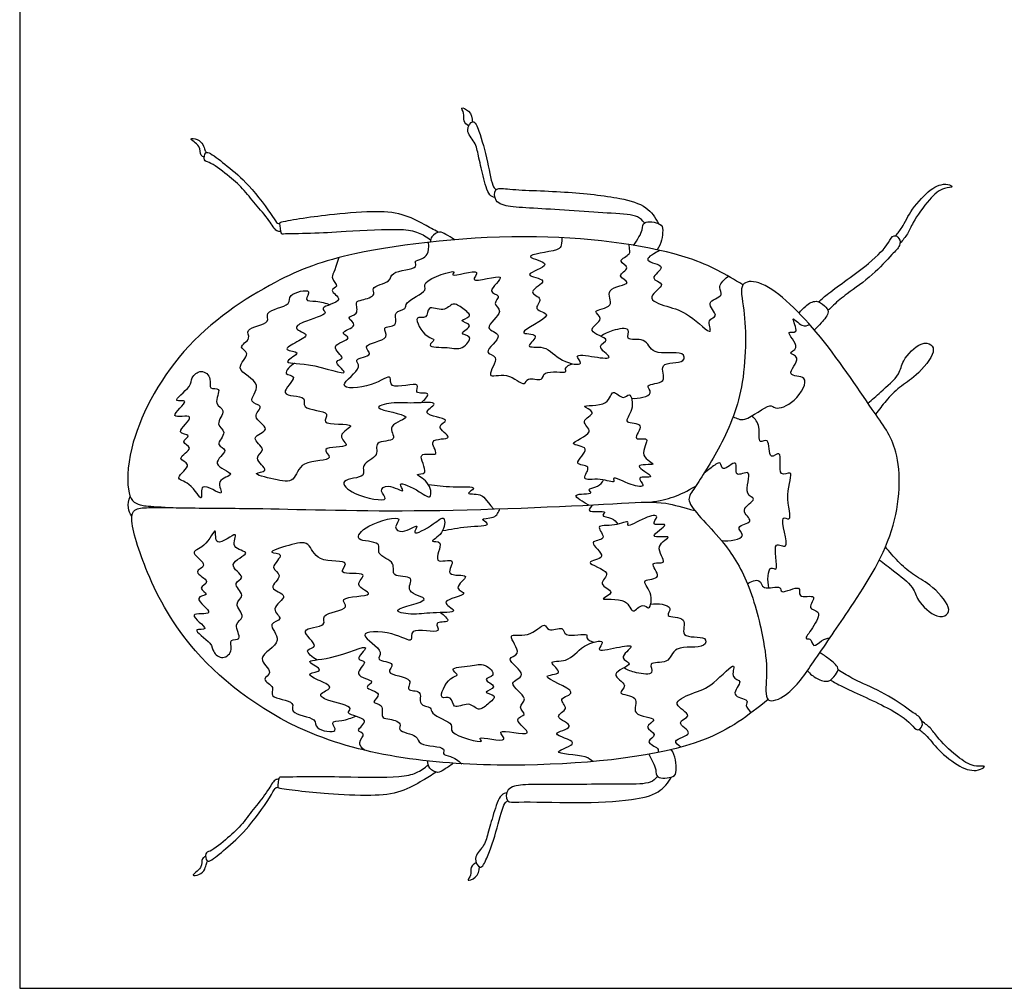
# Model space of a CAD drawing. Units: metres. Extents: x 0 to 0.083, y -0.121 to 0.008.
# Drawn here: x 0 to 0.004, y 0 to 0.004 of the extents above; entities that cross this region are included whole.
import ezdxf

# ---------------------------------------------------------------- set-up
doc = ezdxf.new("R2010")
doc.units = ezdxf.units.M
for name, color, linetype, true_color in [('2D$AG-ANIMALS', 7, 'Continuous', 0x66ccff), ('2D$AG-DETAILS', 7, 'Continuous', 0x66ffff), ('2D$X-VPRT', 6, 'Continuous', 0xff00ff)]:
    doc.layers.add(name, color=color, linetype=linetype, true_color=true_color)

msp = doc.modelspace()

# ---------------------------------------------------------------- linework, layer by layer
at = {"layer": '2D$AG-ANIMALS'}
for points, knots in [([(0.0017633, 0.0033879), (0.0017558, 0.0033927), (0.001739, 0.0034062), (0.0017498, 0.0034367), (0.0017259, 0.0034661), (0.001772, 0.0034469), (0.0017777, 0.0034184), (0.0017775, 0.0034037)], [0, 0, 0, 0, 0.209938, 0.435501, 0.622762, 0.844554, 1.114329, 1.114329, 1.114329, 1.114329]), ([(0.0018667, 0.0031062), (0.0018594, 0.003109), (0.0018394, 0.0031133), (0.0018189, 0.0031949), (0.0018019, 0.0032687), (0.0017915, 0.0033248), (0.0017462, 0.0033664), (0.0017825, 0.0034214), (0.0018088, 0.003358), (0.0018379, 0.0032533), (0.0018557, 0.0031467), (0.0018681, 0.003141), (0.0018718, 0.0031377)], [0, 0, 0, 0, 0.197096, 0.55657, 0.923042, 1.227074, 1.527291, 1.778456, 2.048228, 2.504878, 2.912845, 3.069073, 3.069073, 3.069073, 3.069073]), ([(0.0007251, 0.0032654), (0.0007205, 0.0032673), (0.000707, 0.0032712), (0.000714, 0.0033102), (0.0006566, 0.0033414), (0.0007015, 0.0033365), (0.0007216, 0.0033167), (0.0007263, 0.0032934), (0.0007307, 0.0032867), (0.0007326, 0.0032835)], [0, 0, 0, 0, 0.156836, 0.397944, 0.660784, 0.85739, 1.082275, 1.274084, 1.411152, 1.411152, 1.411152, 1.411152]), ([(0.0010251, 0.0029733), (0.00102, 0.0029734), (0.001006, 0.0029715), (0.0009791, 0.003022), (0.0009244, 0.0030795), (0.0008771, 0.0031438), (0.0008184, 0.0031935), (0.0007482, 0.0032474), (0.0007214, 0.0032486), (0.0007275, 0.0032895), (0.0007544, 0.0032785), (0.0008204, 0.0032261), (0.0009005, 0.0031603), (0.000991, 0.003038), (0.0010104, 0.0030039), (0.0010183, 0.0030048), (0.001021, 0.0030048)], [0, 0, 0, 0, 0.159111, 0.449552, 0.821243, 1.181847, 1.549217, 1.926602, 2.109876, 2.325526, 2.502398, 2.869384, 3.30566, 3.808379, 4.041555, 4.156135, 4.156135, 4.156135, 4.156135]), ([(0.0024539, 0.0030071), (0.0024458, 0.0030159), (0.0024257, 0.003039), (0.0023169, 0.0030443), (0.0020362, 0.0030643), (0.0019352, 0.0030685), (0.0018627, 0.0030837), (0.0018639, 0.0031486), (0.001926, 0.0031357), (0.0021451, 0.0031319), (0.0023499, 0.0031087), (0.0024634, 0.0030764), (0.0024968, 0.0030281), (0.0025087, 0.0030047)], [0, 0, 0, 0, 0.243656, 0.659418, 1.349634, 1.774113, 2.089614, 2.351527, 2.625068, 3.233592, 3.835501, 4.260893, 4.621525, 4.621525, 4.621525, 4.621525]), ([(0.0034402, 0.0029564), (0.0034492, 0.0029673), (0.003469, 0.00299), (0.0035015, 0.0030631), (0.0035733, 0.003138), (0.0036093, 0.0031559), (0.0036428, 0.0031618), (0.0036744, 0.0031466), (0.0036222, 0.0031464), (0.0035707, 0.0031005), (0.003507, 0.0030111), (0.0034896, 0.0029639), (0.0034683, 0.0029387), (0.0034577, 0.0029276)], [0, 0, 0, 0, 0.264348, 0.630967, 1.044062, 1.299282, 1.538979, 1.715796, 1.943701, 2.293034, 2.718718, 3.008779, 3.285088, 3.285088, 3.285088, 3.285088]), ([(0.0016436, 0.0029699), (0.0016256, 0.0029808), (0.0015882, 0.0030009), (0.0015006, 0.0030476), (0.0013835, 0.0030544), (0.0012154, 0.0030391), (0.0011101, 0.0030247), (0.0010241, 0.0030098), (0.0010193, 0.0030048), (0.0010252, 0.0029625), (0.0010389, 0.0029655), (0.0011566, 0.0029658), (0.0012746, 0.0029739), (0.0014938, 0.0029864), (0.0015634, 0.0029727), (0.0015992, 0.0029517), (0.0016137, 0.0029399)], [0, 0, 0, 0, 0.322933, 0.718201, 1.162028, 1.688512, 2.13202, 2.486964, 2.582459, 2.831123, 2.956673, 3.375241, 3.855592, 4.450503, 4.793255, 5.097753, 5.097753, 5.097753, 5.097753]), ([(0.0024114, 0.0029187), (0.0024272, 0.0029421), (0.0024497, 0.0029773), (0.0024445, 0.0030177), (0.0025203, 0.0030076), (0.0025289, 0.002978), (0.0025197, 0.0029228), (0.002504, 0.0029011)], [0.016736, 0.016736, 0.016736, 0.016736, 0.331769, 0.552384, 0.863415, 1.078944, 1.430477, 1.430477, 1.430477, 1.430477]), ([(0.0028408, 0.0027636), (0.0027729, 0.0028044), (0.0026253, 0.0028937), (0.0020236, 0.0029845), (0.0013168, 0.0029046), (0.0010034, 0.0027893), (0.000617, 0.002532), (0.0004223, 0.0021482), (0.0004207, 0.0019509), (0.0004456, 0.0019082), (0.0004815, 0.001896), (0.0005041, 0.0018951), (0.0005788, 0.0018887), (0.0006183, 0.001888)], [0, 0, 0, 0, 0.626865, 1.625949, 2.71479, 3.4571, 4.319306, 5.163595, 5.704544, 5.96594, 6.197375, 6.398926, 6.821884, 6.821884, 6.821884, 6.821884]), ([(0.0017073, 0.0029408), (0.0016967, 0.0029488), (0.0016733, 0.0029613), (0.0016497, 0.0029771), (0.0016174, 0.0029566), (0.001613, 0.002939), (0.0016125, 0.0029318)], [0.032969, 0.032969, 0.032969, 0.032969, 0.2710413, 0.4825835, 0.7220603, 0.8866641, 0.8866641, 0.8866641, 0.8866641]), ([(0.0031378, 0.0026969), (0.0031512, 0.0027085), (0.0031767, 0.0027332), (0.0033378, 0.0028442), (0.0034116, 0.0029206), (0.00343, 0.0029646), (0.0034584, 0.0029475), (0.0034595, 0.0029139), (0.0034219, 0.0028808), (0.0033512, 0.0027987), (0.0032527, 0.0027321), (0.0032026, 0.0026908), (0.0031817, 0.0026692), (0.0031748, 0.0026635)], [0, 0, 0, 0, 0.296555, 0.863364, 1.296684, 1.536281, 1.728136, 1.942909, 2.220195, 2.647261, 3.099426, 3.430627, 3.60712, 3.60712, 3.60712, 3.60712]), ([(0.0028583, 0.0015896), (0.0028321, 0.0016533), (0.0027553, 0.0017781), (0.0026075, 0.0019062), (0.0026494, 0.0019618), (0.0027564, 0.0021292), (0.0028531, 0.0023531), (0.0028545, 0.0026511), (0.0028208, 0.0027736), (0.0029262, 0.0027877), (0.0031486, 0.0025786), (0.003343, 0.0022747), (0.0034666, 0.002117), (0.0034539, 0.0017813), (0.0032566, 0.0014854), (0.0031232, 0.0012894), (0.0030289, 0.0011531), (0.0029205, 0.0011096), (0.0029389, 0.0012353), (0.0029254, 0.0013605), (0.0028889, 0.0015155), (0.0028583, 0.0015896)], [0, 0, 0, 0, 0.518872, 1.178428, 1.474577, 2.014631, 2.668105, 3.374824, 3.779748, 4.102456, 4.803677, 5.590651, 6.1538, 6.867986, 7.639758, 8.271668, 8.797654, 9.145354, 9.527497, 10.011327, 10.614756, 10.614756, 10.614756, 10.614756]), ([(0.0030617, 0.0026523), (0.0030686, 0.0026627), (0.0030878, 0.0026834), (0.0031287, 0.0027079), (0.003161, 0.002682), (0.0031857, 0.0026567), (0.0031479, 0.0026141), (0.0031309, 0.0025949), (0.0031215, 0.0025864)], [0.063068, 0.063068, 0.063068, 0.063068, 0.283389, 0.556986, 0.804218, 1.020362, 1.308995, 1.549188, 1.549188, 1.549188, 1.549188]), ([(0.0033313, 0.0022989), (0.0033486, 0.002313), (0.0033808, 0.0023428), (0.0034609, 0.0024109), (0.0034628, 0.0024663), (0.0035346, 0.002541), (0.0035824, 0.0025331), (0.0035977, 0.0024943), (0.0035216, 0.0024015), (0.0034551, 0.0023649), (0.0034039, 0.0023101), (0.0033745, 0.0022733), (0.0033618, 0.0022552)], [0.013797, 0.013797, 0.013797, 0.013797, 0.341723, 0.745582, 1.048901, 1.444599, 1.697394, 1.919857, 2.350299, 2.717172, 3.069266, 3.379282, 3.379282, 3.379282, 3.379282]), ([(0.0004405, 0.0018553), (0.0004339, 0.001865), (0.0004229, 0.0018873), (0.0004279, 0.0019186), (0.0004338, 0.0019323)], [0, 0, 0, 0, 0.2417926, 0.5142174, 0.5142174, 0.5142174, 0.5142174]), ([(0.0029395, 0.0011343), (0.0028606, 0.0010714), (0.0026876, 0.0009317), (0.0019637, 0.0008483), (0.0011629, 0.0009221), (0.0006738, 0.0012969), (0.0005027, 0.0016075), (0.00043, 0.0018353), (0.0004485, 0.0018851), (0.0005149, 0.0018902), (0.000705, 0.0018858), (0.0009739, 0.0018864), (0.0015853, 0.0018657), (0.0023461, 0.0019034), (0.0025227, 0.0019149), (0.0026035, 0.0018897), (0.0026515, 0.0018766)], [0, 0, 0, 0, 0.707882, 1.788221, 2.955922, 3.936158, 4.709847, 5.31153, 5.55873, 5.861291, 6.410595, 7.073609, 8.104169, 9.230722, 9.767342, 10.14234, 10.14234, 10.14234, 10.14234]), ([(0.0033763, 0.0016828), (0.0033955, 0.0016692), (0.0034298, 0.0016415), (0.0035153, 0.0015779), (0.0035208, 0.0015228), (0.0035974, 0.0014529), (0.0036445, 0.0014639), (0.0036572, 0.0015037), (0.0035752, 0.0015913), (0.0035065, 0.0016234), (0.0034495, 0.0016769), (0.0034158, 0.0017142), (0.0034003, 0.0017342)], [0, 0, 0, 0, 0.341723, 0.745582, 1.048901, 1.444599, 1.697394, 1.919857, 2.350299, 2.717172, 3.069266, 3.423747, 3.423747, 3.423747, 3.423747]), ([(0.0030939, 0.0012477), (0.0031042, 0.0012351), (0.0031291, 0.0012157), (0.0031779, 0.0011985), (0.0032044, 0.0012303), (0.0032235, 0.00126), (0.0031764, 0.0012956), (0.0031554, 0.0013113), (0.0031427, 0.0013184)], [0, 0, 0, 0, 0.283389, 0.556986, 0.804218, 1.020362, 1.308995, 1.577168, 1.577168, 1.577168, 1.577168]), ([(0.0031846, 0.0012111), (0.0032, 0.0012023), (0.00323, 0.0011833), (0.0034099, 0.0011065), (0.0034974, 0.0010463), (0.0035242, 0.0010069), (0.0035487, 0.0010293), (0.0035431, 0.0010624), (0.0034996, 0.0010874), (0.003414, 0.0011538), (0.0033043, 0.0011994), (0.0032468, 0.00123), (0.0032221, 0.001247), (0.0032142, 0.0012512)], [0, 0, 0, 0, 0.296555, 0.863364, 1.296684, 1.536281, 1.728136, 1.942909, 2.220195, 2.647261, 3.099426, 3.430627, 3.60712, 3.60712, 3.60712, 3.60712]), ([(0.0035326, 0.0010169), (0.0035436, 0.0010081), (0.0035675, 0.0009898), (0.0036139, 0.0009246), (0.0036991, 0.0008654), (0.003738, 0.0008551), (0.003772, 0.000856), (0.0038, 0.0008772), (0.0037488, 0.000867), (0.0036892, 0.0009017), (0.0036089, 0.0009766), (0.0035825, 0.0010195), (0.0035566, 0.0010399), (0.003544, 0.0010487)], [0, 0, 0, 0, 0.264348, 0.630967, 1.044062, 1.299282, 1.538979, 1.715796, 1.943701, 2.293034, 2.718718, 3.008779, 3.285088, 3.285088, 3.285088, 3.285088]), ([(0.0024705, 0.0009196), (0.0024814, 0.0009003), (0.0025032, 0.0008623), (0.0024954, 0.0008215), (0.0025717, 0.000827), (0.0025823, 0.0008567), (0.0025758, 0.0009157), (0.0025593, 0.0009381)], [0, 0, 0, 0, 0.331769, 0.552384, 0.863415, 1.078944, 1.450661, 1.450661, 1.450661, 1.450661]), ([(0.0017026, 0.0008843), (0.0016917, 0.0008743), (0.0016665, 0.0008597), (0.0016424, 0.0008421), (0.0016064, 0.0008631), (0.0016031, 0.0008835), (0.0016031, 0.0008931)], [0, 0, 0, 0, 0.2710413, 0.4825835, 0.7220603, 0.9406819, 0.9406819, 0.9406819, 0.9406819]), ([(0.001636, 0.0008491), (0.0016185, 0.0008375), (0.0015819, 0.0008159), (0.0014962, 0.0007658), (0.0013795, 0.0007544), (0.0012109, 0.0007631), (0.0011052, 0.0007733), (0.0010186, 0.0007847), (0.0010136, 0.0007895), (0.0010178, 0.000832), (0.0010317, 0.0008296), (0.0011493, 0.000834), (0.0012675, 0.0008306), (0.001487, 0.0008267), (0.0015561, 0.0008431), (0.0015909, 0.0008656), (0.001605, 0.0008779)], [0, 0, 0, 0, 0.322933, 0.718201, 1.162028, 1.688512, 2.13202, 2.486964, 2.582459, 2.831123, 2.956673, 3.375241, 3.855592, 4.450503, 4.793255, 5.097753, 5.097753, 5.097753, 5.097753]), ([(0.0010182, 0.0008212), (0.0010119, 0.0008211), (0.0009984, 0.0008211), (0.0009741, 0.0007708), (0.0009217, 0.0007112), (0.000877, 0.0006451), (0.0008203, 0.0005931), (0.0007523, 0.0005364), (0.0007256, 0.0005342), (0.0007333, 0.0004935), (0.0007597, 0.0005057), (0.0008236, 0.0005606), (0.000901, 0.0006295), (0.0009867, 0.0007553), (0.0010047, 0.0007901), (0.0010126, 0.0007895), (0.0010153, 0.0007896)], [0.019148, 0.019148, 0.019148, 0.019148, 0.159111, 0.449552, 0.821243, 1.181847, 1.549217, 1.926602, 2.109876, 2.325526, 2.502398, 2.869384, 3.30566, 3.808379, 4.041555, 4.156135, 4.156135, 4.156135, 4.156135]), ([(0.0025054, 0.0008315), (0.0024968, 0.0008232), (0.0024753, 0.0008014), (0.0023664, 0.0008027), (0.002085, 0.0007998), (0.0019839, 0.0008017), (0.0019107, 0.000791), (0.0019079, 0.0007262), (0.0019707, 0.0007353), (0.0021896, 0.0007257), (0.0023955, 0.0007364), (0.0025107, 0.0007617), (0.002547, 0.000808), (0.0025603, 0.0008306)], [0, 0, 0, 0, 0.243656, 0.659418, 1.349634, 1.774113, 2.089614, 2.351527, 2.625068, 3.233592, 3.835501, 4.260893, 4.621525, 4.621525, 4.621525, 4.621525]), ([(0.0019133, 0.0007682), (0.0019058, 0.0007659), (0.0018856, 0.0007629), (0.0018602, 0.0006827), (0.0018387, 0.00061), (0.001825, 0.0005546), (0.0017772, 0.0005159), (0.0018101, 0.0004588), (0.0018402, 0.0005205), (0.0018757, 0.0006232), (0.0018999, 0.0007285), (0.0019126, 0.0007335), (0.0019164, 0.0007365)], [0, 0, 0, 0, 0.197096, 0.55657, 0.923042, 1.227074, 1.527291, 1.778456, 2.048228, 2.504878, 2.912845, 3.069073, 3.069073, 3.069073, 3.069073]), ([(0.00073, 0.0005175), (0.0007254, 0.0005155), (0.000712, 0.000511), (0.0007206, 0.0004724), (0.0006645, 0.0004389), (0.0007091, 0.0004456), (0.0007285, 0.0004662), (0.0007323, 0.0004896), (0.0007364, 0.0004964), (0.0007382, 0.0004998)], [0, 0, 0, 0, 0.156836, 0.397944, 0.660784, 0.85739, 1.082275, 1.274084, 1.411152, 1.411152, 1.411152, 1.411152]), ([(0.001793, 0.0004933), (0.0017852, 0.0004891), (0.0017676, 0.0004766), (0.0017765, 0.0004455), (0.0017509, 0.0004176), (0.001798, 0.000434), (0.0018055, 0.0004621), (0.0018062, 0.0004768)], [0, 0, 0, 0, 0.209938, 0.435501, 0.622762, 0.844554, 1.114329, 1.114329, 1.114329, 1.114329])]:
    msp.add_open_spline(points, degree=3, knots=knots, dxfattribs=at)
msp.add_open_spline([(0.0024761, 0.0019099), (0.0025528, 0.0019203), (0.0025881, 0.0019352), (0.0026551, 0.0019723)], degree=3, dxfattribs=at)
at = {"layer": '2D$AG-DETAILS'}
for points, knots in [([(0.0021297, 0.0029486), (0.0021279, 0.002914), (0.0021217, 0.0028953), (0.0019412, 0.0028786), (0.0021195, 0.0028453), (0.0019495, 0.0028001), (0.0020984, 0.0027852), (0.001981, 0.0027342), (0.0020659, 0.0027114), (0.0020058, 0.0026631), (0.0021231, 0.0026497), (0.0019194, 0.0025641), (0.0020573, 0.0025762), (0.0019721, 0.0025096), (0.0020735, 0.0025303), (0.0021144, 0.0024602), (0.0022268, 0.0024418), (0.0021676, 0.0024959), (0.0022566, 0.0024799), (0.0023457, 0.002469), (0.0022546, 0.0025236), (0.0023364, 0.0025501), (0.0022075, 0.0025796), (0.0023049, 0.0026295), (0.0022358, 0.0026656), (0.0023475, 0.0026722), (0.002286, 0.002754), (0.0024231, 0.0027659), (0.0023344, 0.0027991), (0.0024087, 0.0028312), (0.0023387, 0.0028575), (0.0024017, 0.002883), (0.0023961, 0.0028962), (0.0023937, 0.0029216)], [0, 0, 0, 0, 0.24173, 0.660077, 0.98733, 1.33205, 1.639027, 1.948442, 2.210081, 2.461486, 2.735958, 3.167029, 3.447061, 3.719691, 4.020363, 4.409488, 4.753019, 4.972182, 5.308255, 5.614765, 5.910373, 6.146824, 6.47831, 6.782822, 7.012465, 7.328342, 7.630782, 7.981741, 8.230272, 8.488016, 8.727498, 8.993058, 9.155334, 9.155334, 9.155334, 9.155334]), ([(0.0012538, 0.0028705), (0.0012363, 0.0028133), (0.0012149, 0.0027901), (0.0012597, 0.0027562), (0.001207, 0.0027438), (0.0012898, 0.0026987), (0.0011697, 0.0026771), (0.0012223, 0.0026477), (0.0011129, 0.0026223), (0.0010702, 0.0025891), (0.0011458, 0.0025694), (0.00109, 0.0025402), (0.0010236, 0.0025042), (0.0011193, 0.0025032), (0.0010157, 0.0024505), (0.0011387, 0.0024629), (0.0013237, 0.0023902), (0.0012217, 0.0024673), (0.0012906, 0.0024714), (0.0012023, 0.0025277), (0.0013198, 0.0025516), (0.0012432, 0.0025775), (0.0013412, 0.0026002), (0.0012733, 0.0026389), (0.0013366, 0.0026442), (0.001315, 0.0026995), (0.0013444, 0.0027032), (0.0014038, 0.0027211), (0.0013726, 0.0027574), (0.0014627, 0.0027722), (0.0014525, 0.00282), (0.001572, 0.0028246), (0.0015449, 0.0028586), (0.0015863, 0.002864), (0.0016103, 0.0028862), (0.0016053, 0.002931)], [0, 0, 0, 0, 0.243885, 0.485209, 0.682568, 0.95119, 1.290387, 1.463914, 1.857347, 2.102049, 2.366523, 2.63997, 2.922661, 3.178496, 3.459746, 3.830959, 4.316738, 4.604006, 4.810772, 5.101462, 5.41836, 5.631987, 5.924398, 6.163158, 6.395568, 6.657881, 6.856855, 7.146867, 7.340563, 7.673761, 7.914957, 8.301179, 8.472872, 8.694838, 8.991215, 8.991215, 8.991215, 8.991215]), ([(0.0025136, 0.002899), (0.0024781, 0.0028796), (0.0024419, 0.0028543), (0.0025573, 0.0028401), (0.0024598, 0.0027864), (0.002553, 0.0027688), (0.0024462, 0.0027116), (0.0025541, 0.0026738), (0.0026219, 0.0026586), (0.0027337, 0.002548), (0.0026942, 0.0026315), (0.0027543, 0.0026377), (0.0026813, 0.0026998), (0.0027693, 0.0027152), (0.0027415, 0.0027572), (0.0027593, 0.0027785), (0.0027837, 0.0027974)], [0, 0, 0, 0, 0.227544, 0.541585, 0.831873, 1.088757, 1.40776, 1.747593, 2.149148, 2.55729, 2.818203, 3.046191, 3.339737, 3.634593, 3.808836, 4.049301, 4.049301, 4.049301, 4.049301]), ([(0.0015769, 0.0023004), (0.0015879, 0.0023094), (0.0016269, 0.0023477), (0.0015419, 0.0023294), (0.001588, 0.0023926), (0.0014447, 0.0023434), (0.0014667, 0.0024218), (0.0013867, 0.0023597), (0.0012176, 0.0023505), (0.0013562, 0.0024379), (0.0013019, 0.0024736), (0.0013999, 0.0024846), (0.0013302, 0.0025309), (0.0014665, 0.0025458), (0.0014138, 0.0026031), (0.0014928, 0.0025964), (0.0014615, 0.0026612), (0.0015226, 0.0026655), (0.0015089, 0.0026994), (0.0016107, 0.0027374), (0.0015683, 0.0027781), (0.0017303, 0.0028317), (0.0016781, 0.0027871), (0.0018325, 0.0028374), (0.0017453, 0.0027577), (0.0019462, 0.0028255), (0.0018227, 0.0027325), (0.0018985, 0.0027248), (0.0018506, 0.002688), (0.0019119, 0.0026599), (0.0018061, 0.0025885), (0.0019172, 0.0025714), (0.0018054, 0.002491), (0.001895, 0.0024889), (0.0018182, 0.0023865), (0.0019187, 0.0024271), (0.0019848, 0.0023557), (0.0019914, 0.0024071), (0.0020586, 0.0023785), (0.0020513, 0.0024331), (0.0021582, 0.0024127), (0.0021356, 0.0024376), (0.0021609, 0.0024517), (0.0021722, 0.0024533)], [0, 0, 0, 0, 0.265589, 0.529809, 0.741799, 1.142641, 1.372775, 1.734554, 2.153534, 2.54069, 2.753819, 3.055876, 3.281143, 3.656318, 3.893681, 4.160424, 4.428881, 4.68551, 4.881665, 5.257615, 5.475262, 5.918192, 6.059572, 6.454084, 6.678568, 7.091435, 7.414283, 7.648993, 7.876558, 8.121436, 8.475548, 8.757579, 9.111691, 9.358684, 9.69641, 10.02053, 10.375242, 10.577621, 10.865677, 11.087827, 11.449346, 11.590239, 11.827844, 11.827844, 11.827844, 11.827844]), ([(0.0010799, 0.0024554), (0.0010652, 0.0024465), (0.0010232, 0.0024077), (0.0011051, 0.00241), (0.0009961, 0.0023207), (0.001137, 0.0023323), (0.0010969, 0.0022709), (0.0012345, 0.0022699), (0.001168, 0.0022087), (0.0013536, 0.0022246), (0.0012331, 0.0021732), (0.0013216, 0.0021198), (0.0011683, 0.0021323), (0.0012499, 0.0020681), (0.0010964, 0.002081), (0.0010837, 0.0019826), (0.0010067, 0.0019972), (0.0008967, 0.0020245), (0.0009914, 0.0020293), (0.0009075, 0.0020844), (0.0009786, 0.0021149), (0.0008928, 0.002166), (0.0010014, 0.0021946), (0.0009003, 0.0022425), (0.0009683, 0.0022911), (0.0008847, 0.0022987), (0.0009686, 0.0023801), (0.0008262, 0.0024292), (0.0009161, 0.0024948), (0.0008499, 0.0025184), (0.0009152, 0.0025508), (0.0008753, 0.0025948), (0.0009944, 0.0026095), (0.000953, 0.0026629), (0.001073, 0.0026806), (0.0010474, 0.0027285), (0.0011585, 0.0027537), (0.0011115, 0.0026973), (0.0011704, 0.0027031), (0.0012011, 0.0026908), (0.0012197, 0.0026861)], [0, 0, 0, 0, 0.292147, 0.521887, 0.857931, 1.210226, 1.441696, 1.826592, 2.047926, 2.453558, 2.749763, 3.010926, 3.37674, 3.613332, 4.020097, 4.372502, 4.722634, 5.068315, 5.308196, 5.608703, 5.864845, 6.161601, 6.458854, 6.777281, 7.042386, 7.295081, 7.62415, 8.016562, 8.334989, 8.568687, 8.840305, 9.066818, 9.4353, 9.663213, 10.044421, 10.27844, 10.618417, 10.842538, 11.091149, 11.399955, 11.399955, 11.399955, 11.399955]), ([(0.0016793, 0.0025169), (0.0016518, 0.0025192), (0.0015887, 0.0025158), (0.0016409, 0.0025529), (0.0015917, 0.0025521), (0.0015391, 0.0026492), (0.0016047, 0.0026246), (0.0015985, 0.0026898), (0.0016672, 0.0026516), (0.0017011, 0.0027003), (0.0017372, 0.0026719), (0.0017872, 0.0026373), (0.0017111, 0.0026235), (0.0017939, 0.0026068), (0.0017141, 0.0025697), (0.0017874, 0.0025643), (0.0017345, 0.0025034), (0.0017049, 0.0025148), (0.0016793, 0.0025169)], [0, 0, 0, 0, 0.335481, 0.54067, 0.767705, 1.129171, 1.360367, 1.605943, 1.903716, 2.175801, 2.439311, 2.695561, 2.931114, 3.171735, 3.429968, 3.658686, 3.941688, 4.254303, 4.254303, 4.254303, 4.254303]), ([(0.0028021, 0.0022453), (0.0028167, 0.0022396), (0.0028473, 0.0022175), (0.0029464, 0.0023038), (0.0029675, 0.0022704), (0.0030482, 0.0022973), (0.0031135, 0.0024137), (0.0029958, 0.0023978), (0.0030787, 0.0024817), (0.0030076, 0.0024959), (0.0030749, 0.0025121), (0.002996, 0.0025912), (0.0030678, 0.0025656), (0.0030198, 0.0026564), (0.0030739, 0.002593), (0.0030932, 0.0026044), (0.0031029, 0.0026078)], [0, 0, 0, 0, 0.278833, 0.706293, 0.905957, 1.268047, 1.661271, 1.958818, 2.288449, 2.517198, 2.739164, 3.0668, 3.275667, 3.5597, 3.822682, 4.048633, 4.048633, 4.048633, 4.048633]), ([(0.0024028, 0.0023178), (0.0024284, 0.0023149), (0.0025006, 0.0023299), (0.0024462, 0.0023771), (0.0025543, 0.0023721), (0.0024977, 0.0024663), (0.002618, 0.0024511), (0.0026058, 0.002512), (0.0024805, 0.0024768), (0.0024637, 0.0025627), (0.0023729, 0.0025379), (0.0024065, 0.0026015), (0.0023229, 0.0025844), (0.0022969, 0.0025717), (0.0022826, 0.0025616)], [0, 0, 0, 0, 0.357028, 0.572646, 0.889622, 1.195944, 1.558634, 1.76638, 2.182666, 2.509821, 2.822728, 3.052962, 3.366593, 3.661892, 3.661892, 3.661892, 3.661892]), ([(0.0007125, 0.0024235), (0.0006976, 0.0024233), (0.0006704, 0.0023976), (0.0006787, 0.0023653), (0.0005841, 0.0022962), (0.000683, 0.0023204), (0.0005626, 0.0022288), (0.0007142, 0.0022649), (0.0005976, 0.0021761), (0.0006845, 0.0021768), (0.0006237, 0.002144), (0.0006945, 0.0021238), (0.0006051, 0.0020791), (0.0006876, 0.0020606), (0.0005976, 0.0019985), (0.000672, 0.0019922), (0.0007253, 0.0018905), (0.0006999, 0.0020044), (0.0008181, 0.0019149), (0.0007616, 0.0020014), (0.0008679, 0.0020174), (0.0007358, 0.0020566), (0.0008322, 0.0021162), (0.0007603, 0.0021319), (0.000822, 0.0021872), (0.0007616, 0.0022137), (0.0008182, 0.0022739), (0.000756, 0.0022913), (0.0007991, 0.0023653), (0.0007375, 0.002349), (0.000758, 0.0023976), (0.0007279, 0.0024237), (0.0007125, 0.0024235)], [0, 0, 0, 0, 0.265837, 0.510714, 0.857827, 1.086373, 1.418901, 1.728791, 2.06276, 2.298574, 2.520724, 2.755857, 3.050121, 3.294578, 3.609142, 3.893968, 4.236832, 4.504078, 4.852864, 5.122689, 5.414037, 5.74578, 6.058393, 6.293103, 6.583534, 6.838694, 7.137163, 7.390617, 7.688829, 7.911909, 8.152579, 8.428335, 8.428335, 8.428335, 8.428335]), ([(0.0023012, 0.0023019), (0.0022752, 0.0022856), (0.0021774, 0.0022956), (0.002278, 0.0022622), (0.0021901, 0.0022281), (0.0022735, 0.0021828), (0.002127, 0.0021333), (0.0022611, 0.0021307), (0.0021573, 0.0020511), (0.0022557, 0.0020595), (0.0021954, 0.001988), (0.0022807, 0.0020086), (0.0023422, 0.00198), (0.0023226, 0.0020173), (0.0023977, 0.0019745), (0.0024665, 0.0019663), (0.0024122, 0.0020165), (0.0025184, 0.0019981), (0.0023857, 0.0020656), (0.0025263, 0.0020501), (0.0024206, 0.0020886), (0.0024903, 0.0021739), (0.0023951, 0.0021441), (0.0024661, 0.0022263), (0.0023604, 0.0022152), (0.0024164, 0.00227), (0.0023982, 0.0023503), (0.0023715, 0.0023059), (0.0023228, 0.0023637), (0.0023211, 0.0023143), (0.0023012, 0.0023019)], [0, 0, 0, 0, 0.374356, 0.626027, 0.905992, 1.175817, 1.532957, 1.823415, 2.144789, 2.409895, 2.677605, 2.994817, 3.294055, 3.434949, 3.781537, 4.058202, 4.279977, 4.54416, 4.859491, 5.158779, 5.447321, 5.769085, 6.025106, 6.315341, 6.60757, 6.89716, 7.207737, 7.409868, 7.679379, 7.96576, 7.96576, 7.96576, 7.96576]), ([(0.001317, 0.0019442), (0.0012848, 0.0019594), (0.0012437, 0.0020029), (0.0013688, 0.0020038), (0.0013332, 0.002061), (0.0014194, 0.0020885), (0.0013842, 0.002154), (0.001495, 0.0021454), (0.0014325, 0.0022163), (0.0015813, 0.0022484), (0.0013572, 0.0022767), (0.0014756, 0.0023058), (0.0015313, 0.0022951), (0.0016669, 0.0023082), (0.0015573, 0.0022515), (0.0017112, 0.0022369), (0.0016219, 0.0022095), (0.001724, 0.0021514), (0.0015901, 0.0021655), (0.0016647, 0.0020809), (0.0015441, 0.0021181), (0.0016165, 0.0020151), (0.0015394, 0.0020241), (0.0016124, 0.0019938), (0.0016215, 0.0019138), (0.0015729, 0.0019527), (0.0014738, 0.0020008), (0.0015231, 0.0019368), (0.0014466, 0.0019868), (0.0014085, 0.0019546), (0.0014665, 0.0019068), (0.0013617, 0.001923), (0.001317, 0.0019442)], [0, 0, 0, 0, 0.321484, 0.675598, 0.92075, 1.252953, 1.519211, 1.844032, 2.12266, 2.451659, 2.881858, 3.177555, 3.560013, 3.92556, 4.19395, 4.553739, 4.786149, 5.082932, 5.401896, 5.682336, 5.984596, 6.317064, 6.537117, 6.820915, 7.124724, 7.401681, 7.764034, 7.968895, 8.280469, 8.513414, 8.744708, 9.190744, 9.190744, 9.190744, 9.190744]), ([(0.002943, 0.0015729), (0.0029352, 0.0015979), (0.0029394, 0.0016717), (0.0029879, 0.0016235), (0.0029477, 0.0017746), (0.0030368, 0.0017021), (0.0029751, 0.0018716), (0.0030417, 0.0018247), (0.0029987, 0.0019392), (0.0030481, 0.0020448), (0.0029718, 0.0019965), (0.0030003, 0.0021316), (0.0029385, 0.0020624), (0.0029488, 0.0021726), (0.0028964, 0.0021309), (0.0029123, 0.0022127), (0.0028883, 0.0022361), (0.0028769, 0.0022493)], [0, 0, 0, 0, 0.360543, 0.54265, 0.934851, 1.176117, 1.599971, 1.794661, 2.189479, 2.56583, 2.800733, 3.160867, 3.388168, 3.710776, 3.918338, 4.222423, 4.516926, 4.516926, 4.516926, 4.516926]), ([(0.0027565, 0.0017589), (0.0027844, 0.0017552), (0.0028686, 0.0017682), (0.0028007, 0.0018177), (0.0028974, 0.0018296), (0.0028171, 0.0018795), (0.0029071, 0.0019257), (0.002837, 0.0019344), (0.0028876, 0.0020537), (0.0028002, 0.0019968), (0.0028276, 0.0020924), (0.0027555, 0.0020206), (0.0027564, 0.0020786), (0.002712, 0.002041), (0.0026961, 0.0020308), (0.0026876, 0.0020227)], [0, 0, 0, 0, 0.373806, 0.61284, 0.89719, 1.175899, 1.482567, 1.714531, 2.07833, 2.345612, 2.611011, 2.902828, 3.104958, 3.361282, 3.602924, 3.602924, 3.602924, 3.602924]), ([(0.0016052, 0.001979), (0.0016377, 0.0019762), (0.0016868, 0.0019668), (0.001811, 0.0019741), (0.0017415, 0.0019372), (0.0018171, 0.0019478), (0.0018284, 0.0019203), (0.0018615, 0.001883)], [0, 0, 0, 0, 0.402375, 0.765946, 0.974325, 1.243906, 1.50642, 1.50642, 1.50642, 1.50642]), ([(0.0022352, 0.0018985), (0.0021935, 0.001921), (0.002161, 0.0019468), (0.0022639, 0.0019393), (0.002222, 0.0019624), (0.0022768, 0.001969), (0.0022867, 0.0019877), (0.0022931, 0.0019972)], [0, 0, 0, 0, 0.20676, 0.520261, 0.671573, 0.916701, 1.154662, 1.154662, 1.154662, 1.154662]), ([(0.0022506, 0.0018993), (0.002245, 0.0018928), (0.0022142, 0.0018651), (0.0023165, 0.0018789), (0.0022761, 0.0018533), (0.0023312, 0.0018501), (0.0023422, 0.001832), (0.0023492, 0.0018229)], [0, 0, 0, 0, 0.20676, 0.520261, 0.671573, 0.916701, 1.154662, 1.154662, 1.154662, 1.154662]), ([(0.0016615, 0.0017985), (0.0016937, 0.0018033), (0.0017421, 0.0018158), (0.0018666, 0.0018162), (0.0017949, 0.0018486), (0.001871, 0.0018428), (0.0018807, 0.0018709), (0.001886, 0.0018838)], [0, 0, 0, 0, 0.402375, 0.765946, 0.974325, 1.243906, 1.50642, 1.50642, 1.50642, 1.50642]), ([(0.0023761, 0.0015193), (0.0023492, 0.001534), (0.0022522, 0.001518), (0.0023505, 0.0015575), (0.0022607, 0.0015861), (0.0023411, 0.0016365), (0.0021918, 0.0016768), (0.0023255, 0.0016877), (0.002217, 0.0017607), (0.0023157, 0.0017584), (0.0022511, 0.0018261), (0.0023375, 0.0018108), (0.0023972, 0.0018431), (0.0023799, 0.0018047), (0.0024522, 0.001852), (0.0025204, 0.0018645), (0.0024692, 0.0018111), (0.0025742, 0.0018359), (0.0024459, 0.0017604), (0.0025852, 0.0017846), (0.0024821, 0.0017396), (0.0025569, 0.0016588), (0.00246, 0.0016827), (0.002536, 0.001605), (0.0024298, 0.0016095), (0.0024891, 0.0015582), (0.0024759, 0.001477), (0.0024465, 0.0015197), (0.0024015, 0.001459), (0.0023968, 0.0015081), (0.0023761, 0.0015193)], [0, 0, 0, 0, 0.374356, 0.626027, 0.905992, 1.175817, 1.532957, 1.823415, 2.144789, 2.409895, 2.677605, 2.994817, 3.294055, 3.434949, 3.781537, 4.058202, 4.279977, 4.54416, 4.859491, 5.158779, 5.447321, 5.769085, 6.025106, 6.315341, 6.60757, 6.89716, 7.207737, 7.409868, 7.679379, 7.96576, 7.96576, 7.96576, 7.96576]), ([(0.0013717, 0.0018155), (0.0013405, 0.0017983), (0.0013022, 0.0017524), (0.0014271, 0.0017592), (0.0013951, 0.0016999), (0.0014828, 0.0016777), (0.0014518, 0.0016102), (0.0015618, 0.0016256), (0.0015038, 0.001551), (0.0016543, 0.0015282), (0.0014323, 0.0014861), (0.0015524, 0.0014643), (0.0016073, 0.0014785), (0.0017434, 0.0014738), (0.0016305, 0.0015236), (0.0017832, 0.0015477), (0.0016924, 0.0015695), (0.0017907, 0.0016338), (0.001658, 0.0016114), (0.0017272, 0.0017005), (0.0016091, 0.001656), (0.001675, 0.0017632), (0.0015985, 0.0017494), (0.0016696, 0.0017842), (0.0016738, 0.0018646), (0.0016277, 0.0018228), (0.0015316, 0.0017687), (0.0015769, 0.0018355), (0.0015036, 0.001781), (0.0014637, 0.0018107), (0.0015186, 0.0018621), (0.001415, 0.0018394), (0.0013717, 0.0018155)], [0, 0, 0, 0, 0.321484, 0.675598, 0.92075, 1.252953, 1.519211, 1.844032, 2.12266, 2.451659, 2.881858, 3.177555, 3.560013, 3.92556, 4.19395, 4.553739, 4.786149, 5.082932, 5.401896, 5.682336, 5.984596, 6.317064, 6.537117, 6.820915, 7.124724, 7.401681, 7.764034, 7.968895, 8.280469, 8.513414, 8.744708, 9.190744, 9.190744, 9.190744, 9.190744]), ([(0.000798, 0.0012997), (0.0007831, 0.001299), (0.0007543, 0.0013229), (0.0007607, 0.0013556), (0.000662, 0.0014188), (0.0007622, 0.0014008), (0.0006363, 0.0014847), (0.0007899, 0.0014581), (0.000668, 0.0015395), (0.0007548, 0.0015442), (0.0006921, 0.0015731), (0.0007615, 0.0015977), (0.0006695, 0.0016368), (0.0007507, 0.0016603), (0.000657, 0.0017167), (0.0007309, 0.0017276), (0.0007778, 0.0018324), (0.0007595, 0.0017172), (0.0008719, 0.0018138), (0.0008209, 0.001724), (0.0009279, 0.0017146), (0.0007986, 0.0016673), (0.0008985, 0.0016137), (0.0008276, 0.0015937), (0.0008926, 0.0015423), (0.000834, 0.0015121), (0.0008942, 0.0014555), (0.0008332, 0.0014343), (0.0008808, 0.0013631), (0.0008183, 0.0013756), (0.0008418, 0.0013283), (0.0008133, 0.0013004), (0.000798, 0.0012997)], [0, 0, 0, 0, 0.265837, 0.510714, 0.857827, 1.086373, 1.418901, 1.728791, 2.06276, 2.298574, 2.520724, 2.755857, 3.050121, 3.294578, 3.609142, 3.893968, 4.236832, 4.504078, 4.852864, 5.122689, 5.414037, 5.74578, 6.058393, 6.293103, 6.583534, 6.838694, 7.137163, 7.390617, 7.688829, 7.911909, 8.152579, 8.428335, 8.428335, 8.428335, 8.428335]), ([(0.0011667, 0.0012906), (0.0011514, 0.0012985), (0.0011072, 0.0013346), (0.001189, 0.0013375), (0.0010747, 0.0014199), (0.0012161, 0.001417), (0.0011722, 0.0014757), (0.0013095, 0.0014853), (0.0012394, 0.0015423), (0.0014256, 0.0015379), (0.0013021, 0.0015817), (0.0013871, 0.0016405), (0.0012349, 0.0016185), (0.0013124, 0.0016877), (0.00116, 0.0016653), (0.0011412, 0.0017627), (0.0010653, 0.0017433), (0.0009572, 0.0017093), (0.001052, 0.0017103), (0.0009716, 0.0016501), (0.0010445, 0.0016241), (0.0009621, 0.0015678), (0.0010722, 0.001546), (0.0009742, 0.001492), (0.0010451, 0.0014477), (0.0009621, 0.0014349), (0.0010509, 0.0013588), (0.0009118, 0.001301), (0.0010056, 0.0012411), (0.000941, 0.0012135), (0.0010082, 0.0011851), (0.000971, 0.0011388), (0.0010909, 0.0011314), (0.0010528, 0.0010757), (0.0011737, 0.0010653), (0.0011511, 0.001016), (0.0012636, 0.0009977), (0.0012132, 0.0010511), (0.0012723, 0.0010489), (0.0013022, 0.0010631), (0.0013205, 0.0010689)], [0, 0, 0, 0, 0.292147, 0.521887, 0.857931, 1.210226, 1.441696, 1.826592, 2.047926, 2.453558, 2.749763, 3.010926, 3.37674, 3.613332, 4.020097, 4.372502, 4.722634, 5.068315, 5.308196, 5.608703, 5.864845, 6.161601, 6.458854, 6.777281, 7.042386, 7.295081, 7.62415, 8.016562, 8.334989, 8.568687, 8.840305, 9.066818, 9.4353, 9.663213, 10.044421, 10.27844, 10.618417, 10.842538, 11.091149, 11.399955, 11.399955, 11.399955, 11.399955]), ([(0.0028583, 0.0015896), (0.0028711, 0.0015986), (0.0029119, 0.0016139), (0.002914, 0.0015585), (0.002995, 0.0015878), (0.0029839, 0.0015423), (0.003077, 0.0015935), (0.0030496, 0.0015266), (0.0031437, 0.0015541), (0.0030867, 0.001487), (0.0031546, 0.0014851), (0.0031165, 0.0014168), (0.0030775, 0.001367), (0.0031093, 0.0013787), (0.0031148, 0.0013314), (0.0031505, 0.0013718), (0.0031713, 0.0013742), (0.0031826, 0.0013768)], [0, 0, 0, 0, 0.277936, 0.512982, 0.830006, 1.001522, 1.332154, 1.552208, 1.843916, 2.107684, 2.344576, 2.672645, 2.956266, 3.112636, 3.330314, 3.573989, 3.813734, 3.813734, 3.813734, 3.813734]), ([(0.0024786, 0.0015097), (0.0025038, 0.0015142), (0.0025769, 0.0015037), (0.0025255, 0.0014532), (0.0026331, 0.0014649), (0.0025824, 0.0013674), (0.0027015, 0.00139), (0.0026931, 0.0013285), (0.0025659, 0.0013558), (0.0025545, 0.0012691), (0.0024623, 0.0012882), (0.0024998, 0.0012268), (0.0024153, 0.0012387), (0.0023885, 0.0012497), (0.0023736, 0.001259)], [0, 0, 0, 0, 0.357028, 0.572646, 0.889622, 1.195944, 1.558634, 1.76638, 2.182666, 2.509821, 2.822728, 3.052962, 3.366593, 3.661892, 3.661892, 3.661892, 3.661892]), ([(0.0016531, 0.001476), (0.0016646, 0.0014677), (0.0017059, 0.0014319), (0.00162, 0.0014449), (0.0016699, 0.0013847), (0.0015238, 0.0014249), (0.0015506, 0.001348), (0.001467, 0.001405), (0.0012976, 0.0014037), (0.0014413, 0.0013251), (0.0013893, 0.0012861), (0.0014879, 0.0012812), (0.0014211, 0.0012307), (0.0015581, 0.0012243), (0.001509, 0.0011638), (0.0015875, 0.0011754), (0.0015603, 0.0011088), (0.0016215, 0.0011082), (0.00161, 0.0010736), (0.0017139, 0.001042), (0.0016741, 0.0009987), (0.001839, 0.0009553), (0.0017842, 0.0009965), (0.0019414, 0.0009558), (0.0018495, 0.00103), (0.0020542, 0.0009747), (0.0019251, 0.00106), (0.0020003, 0.0010723), (0.0019503, 0.001106), (0.0020097, 0.0011379), (0.0018997, 0.0012026), (0.0020095, 0.0012266), (0.0018929, 0.0012999), (0.0019823, 0.0013076), (0.0018992, 0.001405), (0.0020021, 0.0013707), (0.0020637, 0.0014461), (0.0020735, 0.0013951), (0.0021387, 0.0014278), (0.0021348, 0.0013729), (0.0022402, 0.0013999), (0.0022193, 0.0013736), (0.0022454, 0.0013611), (0.0022567, 0.0013602)], [0, 0, 0, 0, 0.265589, 0.529809, 0.741799, 1.142641, 1.372775, 1.734554, 2.153534, 2.54069, 2.753819, 3.055876, 3.281143, 3.656318, 3.893681, 4.160424, 4.428881, 4.68551, 4.881665, 5.257615, 5.475262, 5.918192, 6.059572, 6.454084, 6.678568, 7.091435, 7.414283, 7.648993, 7.876558, 8.121436, 8.475548, 8.757579, 9.111691, 9.358684, 9.69641, 10.02053, 10.375242, 10.577621, 10.865677, 11.087827, 11.449346, 11.590239, 11.827844, 11.827844, 11.827844, 11.827844]), ([(0.0022505, 0.0008907), (0.002241, 0.0008977), (0.0022336, 0.000916), (0.0020525, 0.0009214), (0.0022284, 0.0009657), (0.0020559, 0.0010004), (0.0022036, 0.0010244), (0.0020833, 0.0010681), (0.0021666, 0.0010961), (0.0021036, 0.0011405), (0.0022199, 0.0011612), (0.0020112, 0.001234), (0.0021496, 0.0012305), (0.0020605, 0.0012916), (0.002163, 0.0012772), (0.0021995, 0.0013498), (0.0023105, 0.0013751), (0.0022548, 0.0013175), (0.0023426, 0.0013389), (0.0024309, 0.0013553), (0.0023434, 0.0012952), (0.0024266, 0.0012738), (0.0022998, 0.0012363), (0.0024001, 0.0011925), (0.0023333, 0.0011523), (0.0024452, 0.0011526), (0.0023889, 0.0010671), (0.0025265, 0.0010638), (0.00244, 0.0010251), (0.0025162, 0.0009977), (0.0024479, 0.0009671), (0.0025124, 0.0009455), (0.0025076, 0.000932), (0.0025078, 0.0009267)], [0, 0, 0, 0, 0.24173, 0.660077, 0.98733, 1.33205, 1.639027, 1.948442, 2.210081, 2.461486, 2.735958, 3.167029, 3.447061, 3.719691, 4.020363, 4.409488, 4.753019, 4.972182, 5.308255, 5.614765, 5.910373, 6.146824, 6.47831, 6.782822, 7.012465, 7.328342, 7.630782, 7.981741, 8.230272, 8.488016, 8.727498, 8.993058, 9.155334, 9.155334, 9.155334, 9.155334]), ([(0.0013541, 0.0009353), (0.0013449, 0.000943), (0.0013221, 0.0009649), (0.0013647, 0.0010015), (0.0013114, 0.0010106), (0.0013912, 0.0010607), (0.00127, 0.0010748), (0.0013207, 0.0011075), (0.0012099, 0.001126), (0.0011652, 0.0011565), (0.0012395, 0.0011809), (0.001182, 0.0012066), (0.0011135, 0.0012384), (0.0012089, 0.0012453), (0.0011023, 0.0012915), (0.0012258, 0.0012867), (0.0014059, 0.0013707), (0.0013089, 0.0012874), (0.0013779, 0.0012876), (0.0012933, 0.001226), (0.001412, 0.0012094), (0.0013372, 0.0011788), (0.0014364, 0.0011622), (0.001371, 0.0011194), (0.0014345, 0.001118), (0.0014164, 0.0010614), (0.001446, 0.0010596), (0.0015063, 0.0010454), (0.0014775, 0.0010072), (0.0015683, 0.000998), (0.0015611, 0.0009497), (0.0016807, 0.0009525), (0.0016557, 0.0009169), (0.0016973, 0.0009141), (0.0017227, 0.0008934), (0.0017363, 0.0008821)], [0, 0, 0, 0, 0.243885, 0.485209, 0.682568, 0.95119, 1.290387, 1.463914, 1.857347, 2.102049, 2.366523, 2.63997, 2.922661, 3.178496, 3.459746, 3.830959, 4.316738, 4.604006, 4.810772, 5.101462, 5.41836, 5.631987, 5.924398, 6.163158, 6.395568, 6.657881, 6.856855, 7.146867, 7.340563, 7.673761, 7.914957, 8.301179, 8.472872, 8.694838, 8.991215, 8.991215, 8.991215, 8.991215]), ([(0.0017687, 0.0012663), (0.0017414, 0.0012623), (0.0016782, 0.0012618), (0.0017326, 0.0012279), (0.0016834, 0.0012258), (0.0016369, 0.0011255), (0.0017009, 0.0011542), (0.0016988, 0.0010887), (0.001765, 0.0011311), (0.0018018, 0.0010846), (0.0018361, 0.0011151), (0.0018839, 0.0011527), (0.001807, 0.0011618), (0.0018887, 0.0011836), (0.0018067, 0.0012158), (0.0018796, 0.0012256), (0.001823, 0.0012832), (0.0017942, 0.00127), (0.0017687, 0.0012663)], [0, 0, 0, 0, 0.335481, 0.54067, 0.767705, 1.129171, 1.360367, 1.605943, 1.903716, 2.175801, 2.439311, 2.695561, 2.931114, 3.171735, 3.429968, 3.658686, 3.941688, 4.254303, 4.254303, 4.254303, 4.254303]), ([(0.0025969, 0.0009476), (0.0025884, 0.0009537), (0.0025507, 0.0009767), (0.002665, 0.000998), (0.0025644, 0.0010455), (0.0026563, 0.0010689), (0.0025462, 0.0011193), (0.0026516, 0.0011638), (0.0027183, 0.0011831), (0.002823, 0.0013005), (0.0027888, 0.0012146), (0.0028491, 0.0012121), (0.0027801, 0.0011457), (0.0028689, 0.0011357), (0.002846, 0.0011101), (0.0028651, 0.0010899), (0.0028749, 0.0010837)], [0, 0, 0, 0, 0.227544, 0.541585, 0.831873, 1.088757, 1.40776, 1.747593, 2.149148, 2.55729, 2.818203, 3.046191, 3.339737, 3.634593, 3.808836, 4.049301, 4.049301, 4.049301, 4.049301])]:
    msp.add_open_spline(points, degree=3, knots=knots, dxfattribs=at)
at = {"layer": '2D$X-VPRT'}
msp.add_lwpolyline([(0, 0), (0.0077113, 0), (0.0077113, 0.0038829), (0, 0.0038829)], close=True, dxfattribs=at)

doc.saveas('drawing.dxf')
